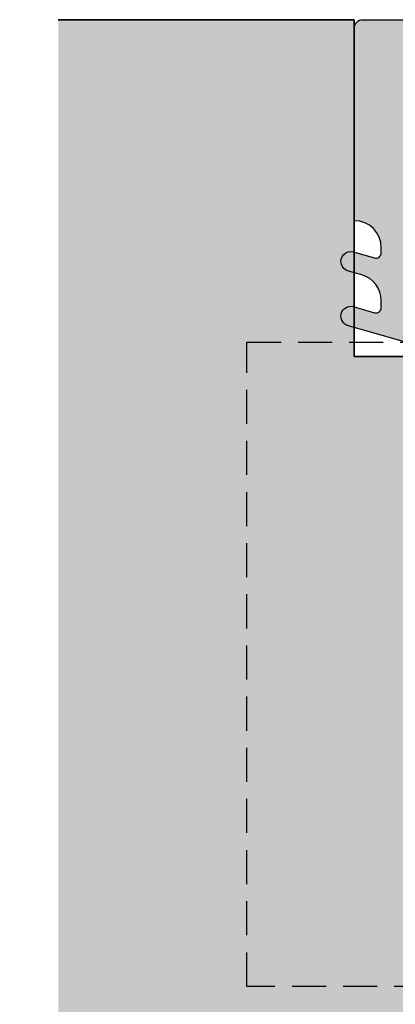
# Model space of a CAD drawing. Units: millimetres. Extents: x 9295 to 9732, y 5122 to 5362.
# Drawn here: x 9447 to 9461, y 5186 to 5222 of the extents above; entities that cross this region are included whole.
import ezdxf

# ---------------------------------------------------------------- set-up
doc = ezdxf.new("R2010")
doc.units = ezdxf.units.MM
doc.header["$LTSCALE"] = 0.2
doc.linetypes.add('VERDECKT', pattern=[9.524999999999999, 6.349999999999999, -3.174999999999999])
for name, color, linetype in [('Band', 253, 'Continuous'), ('Fingerschutzdichtung', 4, 'Continuous'), ('Fingerschutzdichtung_Schraffur', 252, 'Continuous'), ('Türdichtung', 3, 'Continuous'), ('Türkontur', 4, 'Continuous'), ('Türschraffur', 253, 'Continuous')]:
    doc.layers.add(name, color=color, linetype=linetype)
doc.layers.add('Bem_1_1', color=7, linetype='Continuous', lineweight=18)
doc.layers.add('Konlinie', color=9, linetype='Continuous', plot=False)
doc.styles.add('Bemtext', font='arial.ttf')
doc.dimstyles.new('BEM_1_1$0', dxfattribs={"dimtxt": 2.5, "dimasz": 2, "dimexe": 1, "dimexo": 5, "dimgap": 1, "dimtad": 1, "dimdec": 1, "dimrnd": 0.1, "dimzin": 9, "dimdsep": 46, "dimtxsty": 'Bemtext', "dimblk": 'OBLIQUE', "dimcen": 0, "dimdle": 1, "dimclrd": 151, "dimclre": 250, "dimclrt": 151, "dimadec": 1, "dimazin": 2, "dimtfac": 1, "dimtdec": 1, "dimtix": 1, "dimtofl": 0, "dimtmove": 0, "dimatfit": 0, "dimldrblk": 'OBLIQUE', "dimfxl": 1, "dimtolj": 1, "dimtzin": 12, "dimarcsym": 0})

# ---------------------------------------------------------------- blocks, each defined once
blk = doc.blocks.new('_Oblique')
at = {"color": 0, "linetype": 'ByBlock', "lineweight": -2}
blk.add_line((-0.5, -0.5), (0.5, 0.5), dxfattribs=at)
blk = doc.blocks.new('*D51')
at = {"layer": 'Bem_1_1', "color": 250, "lineweight": -2, "transparency": 16777216}
for p, q in [((9354.203164591643, 5194.440124465069), (9354.203164591643, 5143.352676914364)), ((9677.865871479253, 5194.440124465103), (9677.865871479253, 5143.352676914364))]:
    blk.add_line(p, q, dxfattribs=at)
at = {"layer": 'Bem_1_1', "color": 151, "lineweight": -2, "transparency": 16777216}
blk.add_line((9353.203164591643, 5144.352676914365), (9678.865871479253, 5144.352676914365), dxfattribs=at)
at = {"layer": 'Defpoints', "color": 0, "transparency": 16777216}
for p in [(9354.203164591643, 5199.440124465069), (9677.865871479253, 5199.440124465104), (9677.865871479253, 5144.352676914365)]:
    blk.add_point(p, dxfattribs=at)
at = {"layer": 'Bem_1_1', "color": 151, "lineweight": -2, "transparency": 16777216, "xscale": 2, "yscale": 2, "zscale": 2, "rotation": 180}
blk.add_blockref('_Oblique', (9354.203164591643, 5144.352676914365), dxfattribs=at)
at = {"layer": 'Bem_1_1', "color": 151, "lineweight": -2, "transparency": 16777216, "xscale": 2, "yscale": 2, "zscale": 2}
blk.add_blockref('_Oblique', (9677.865871479253, 5144.352676914365), dxfattribs=at)
at = {"layer": 'Bem_1_1', "color": 151, "transparency": 16777216, "insert": (9429.338733319644, 5146.875528210408), "char_height": 2.5, "attachment_point": 5, "style": 'Bemtext'}
blk.add_mtext('\\A1;WÖ', dxfattribs=at)
blk = doc.blocks.new('*U40')
at = {"layer": 'Fingerschutzdichtung_Schraffur'}
h = blk.add_hatch(color=256, dxfattribs=at)
edge = h.paths.add_edge_path()
edge.add_arc((27.69999974783412, -0.3000000000010063), 0.3000000000000966, 0, 90.00000000003521)
edge.add_line((27.69999974783423, -9.095e-13), (3.00000000000017, 9.81e-14))
edge.add_arc((3.002874817966498, -3.006940424065401), 3.006941798315615, 90.05477823399313, 179.8677588947969)
edge.add_line((-0.0040589712713768, -3.000000280183485), (2.6804215167e-06, -35.70000002776846))
edge.add_arc((0.300002680674879, -35.69999999975027), 0.3000000002533636, 180.0000053997386, 270.0000000486582)
edge.add_line((0.3000026806748792, -36.00000000000364), (7.999999747835317, -36))
edge.add_line((7.999999747835317, -36), (7.999999747835317, -33.24336579414376))
edge.add_line((7.999999747835317, -33.24336579414376), (7.641276915927505, -30.939685561778))
edge.add_arc((8.514372269629948, -30.66493183616516), 0.9153060178950694, 91.62157472171617, 197.468228625198, ccw=False)
edge.add_line((8.488470903457708, -29.74999237061275), (8.681968351143539, -29.74999237060715))
edge.add_arc((8.681968351149607, -29.94999237060818), 0.2000000000010296, -16.177172778022396, 90.00000000173839, ccw=False)
edge.add_line((8.874049303622087, -30.00571406923337), (8.646617038202749, -30.78970679096038))
edge.add_arc((9.004144404681938, -30.88099467913826), 0.3689976914690956, 165.6766323067992, 345.6766323067991)
edge.add_line((9.361671771161127, -30.97228256731614), (9.504821748280463, -30.47391683303832))
edge.add_arc((10.46595768952653, -30.74999237060909), 0.9999999999999817, 89.99999999989922, 163.9738805705639, ccw=False)
edge.add_line((10.46595768952829, -29.74999237060911), (11.18196835114985, -29.74999237061082))
edge.add_arc((11.18196835114892, -29.94999237061079), 0.1999999999999673, -16.177172778147508, 89.9999999997359, ccw=False)
edge.add_line((11.37404930362027, -30.00571406923609), (11.14661703820547, -30.78970679095697))
edge.add_arc((11.5041444046833, -30.88099467913679), 0.3689976914682519, 165.676632306456, 345.676632306456)
edge.add_line((11.86167177116113, -30.9722825673166), (12.42070014081049, -29.02606790816984))
edge.add_arc((11.45956419955913, -28.74999237060078), 1.000000000004593, 343.9738805707414, 359.9999999996354)
edge.add_arc((11.45956419956025, -28.74999237061413), 1.000000000003476, 0, 16.02611942889397)
edge.add_line((12.42070014081037, -28.47391683304477), (11.85561771645702, -26.50662544389291))
edge.add_arc((11.50414440468182, -26.61899006207447), 0.3689976914688144, 17.72887116563851, 198.0309778619718)
edge.add_line((11.1532684472495, -26.73320634289849), (11.37404930362127, -27.49427067197842))
edge.add_arc((11.18196835114922, -27.54999237060316), 0.2000000000004912, -89.9999999999481, 16.177172777935482, ccw=False)
edge.add_line((11.1819683511494, -27.74999237060365), (10.46595768952871, -27.74999237060507))
edge.add_arc((10.46595768952597, -26.74999237060485), 1.00000000000022, 196.0261194294922, 270.00000000015694, ccw=False)
edge.add_line((9.504821748279937, -27.02606790817663), (9.355617716457942, -26.506625443898))
edge.add_arc((9.004144404682545, -26.61899006207815), 0.3689976914685705, 17.72887116541953, 198.0309778633156)
edge.add_line((8.65326844725314, -26.73320634291031), (8.874049303621675, -27.49427067198123))
edge.add_arc((8.681968351149665, -27.54999237060665), 0.20000000000064, -90.00000000163698, 16.177172778124486, ccw=False)
edge.add_line((8.68196835114395, -27.74999237060729), (8.540273635748378, -27.74999237060309))
edge.add_arc((8.514372269629911, -26.83505290504885), 0.9153060178953683, 162.5317713748529, 271.62157471834837, ccw=False)
edge.add_line((7.641276915926937, -26.5602991794367), (7.999999747835317, -22.50662657646717))
edge.add_line((7.999999747835317, -22.50662657646717), (7.999999747835317, -13.48300334817986))
edge.add_line((7.999999747835317, -13.48300334817986), (15.39446219121782, -7.999997067416189))
edge.add_line((15.39446219121782, -7.999997067416188), (21.25663395368974, -7.999997067416188))
edge.add_line((21.25663395368974, -7.999997067416188), (23.81030655666132, -7.641274235507495))
edge.add_arc((24.08506028227361, -8.514369589210308), 0.9153060178952565, 1.621574721683828, 107.46822862515819, ccw=False)
edge.add_line((24.99999974782622, -8.48846822303858), (24.99999974783367, -8.6819656707235))
edge.add_arc((24.7999997478317, -8.681965670728848), 0.200000000001971, 253.8228272202516, 360, ccw=False)
edge.add_line((24.74427804920561, -8.874046623202048), (23.96028532747994, -8.64661435778362))
edge.add_arc((23.86899743930138, -9.004141724262809), 0.3689976914692626, 75.67663230669766, 255.6766323066977)
edge.add_line((23.77770955112282, -9.361669090741996), (24.27607528540108, -9.504819067861336))
edge.add_arc((23.99999974783002, -10.46595500910718), 0.9999999999998443, -3.482227839413099e-10, 73.9738805705444, ccw=False)
edge.add_line((24.99999974782986, -10.46595500911326), (24.99999974782949, -10.72239652219319))
edge.add_arc((24.79999974782896, -10.72239652219175), 0.2000000000005357, 253.82282722235232, 360, ccw=False)
edge.add_line((24.74427804920379, -10.91447747466372), (23.96028532748335, -10.68704520924802))
edge.add_arc((23.86899743930309, -11.0445725757263), 0.3689976914688033, 75.67663230640616, 255.6766323064062)
edge.add_line((23.77770955112282, -11.40209994220458), (25.72392421027004, -11.96112831185402))
edge.add_arc((25.99999974783961, -10.99999237060229), 1.000000000005091, 253.9738805707195, 286.0261194292275)
edge.add_line((26.2760752854083, -11.96112831185428), (28.2433666745259, -11.39604588751133))
edge.add_arc((28.13100205635406, -11.04457257573003), 0.3689976914716708, 287.7288711639128, 468.0309778636879)
edge.add_line((28.01678577551866, -10.69369661829842), (27.25572144645651, -10.91447747466208))
edge.add_arc((27.19999974783211, -10.72239652219189), 0.199999999998609, 180.0000000000199, 286.1771727779891, ccw=False)
edge.add_line((26.9999997478335, -10.72239652219195), (26.99999974783535, -10.46595500910831))
edge.add_arc((27.99999974783354, -10.4659550091091), 0.9999999999981952, 106.02611943007881, 180, ccw=False)
edge.add_line((27.72392421025325, -9.50481906786763), (28.24523407659678, -9.355078645705333))
edge.add_arc((28.13097771371079, -9.004181550906637), 0.3690301987616985, 288.0358795775629, 468.0358795775628)
edge.add_line((28.01672135082481, -8.65328445610794), (27.25572144645961, -8.874046623200428))
edge.add_arc((27.19999974783417, -8.681965670728394), 0.2000000000006688, 180.0000000001491, 286.17717277812733, ccw=False)
edge.add_line((26.9999997478335, -8.681965670728914), (26.99999974783327, -8.488468223040941))
edge.add_arc((27.99999974783327, -8.48846822303858), 1, 89.9999999998517, 180, ccw=False)
edge.add_line((27.9999997478335, -7.48846822303858), (27.99999974782986, -5.365455746074076))
edge.add_line((27.99999974782986, -5.365455746074076), (27.99999974783421, -0.3000000000013046))
edge = h.paths.add_edge_path(flags=16)
edge.add_arc((21.84300006390392, -1.600000000001036), 0.3000000000002152, -53.44300329333208, 90.00000000004678, ccw=False)
edge.add_line((22.02168670986066, -1.840979423514454), (7.457840384847585, -12.64009585469986))
edge.add_arc((7.279153738891498, -12.39911643118688), 0.2999999999994729, 191.7654861253281, 306.55699670661755, ccw=False)
edge.add_line((6.985456620199329, -12.46028834035769), (5.877440948760607, -7.140509792035756))
edge.add_arc((6.171138067453415, -7.079337882867049), 0.2999999999996695, 150.5060742941397, 191.765486124911, ccw=False)
edge.add_line((5.910015698642382, -6.931638497268068), (9.009309115974572, -1.452300614403611))
edge.add_arc((9.270431484786757, -1.600000000000957), 0.2999999999998653, 89.99999999995958, 150.5060742945197, ccw=False)
edge.add_line((9.270431484786968, -1.300000000001091), (21.84300006390367, -1.300000000000821))
edge = h.paths.add_edge_path(flags=16)
edge.add_line((7.693335235320773, -1.747699385598025), (4.854261261362196, -6.766987166085569))
edge.add_arc((5.115383630174622, -6.914686551682331), 0.2999999999997882, 150.5060742946398, 191.8014360377828)
edge.add_line((4.821724951259966, -6.976042727394087), (6.099999747841138, -13.09403274058832))
edge.add_line((6.099999747841138, -13.09403274058832), (6.099999747841849, -16.6512742320037))
edge.add_arc((5.799999747841594, -16.65127423200413), 0.3000000000002547, 299.23442703207303, 360, ccw=False)
edge.add_line((5.946514971667056, -16.91306286656936), (2.346514971657356, -18.92787457391117))
edge.add_arc((2.19999974783274, -18.66608593934621), 0.2999999999996042, 179.9999999999552, 299.2344270320383, ccw=False)
edge.add_line((1.899999747833135, -18.66608593934597), (1.899999747834898, -2.400000252166037))
edge.add_arc((3.000000000000028, -2.400000252166222), 1.10000025216513, 90.00000000001108, 180, ccw=False)
edge.add_line((3, -1.300000000001091), (7.432212866508052, -1.300000000000835))
edge.add_arc((7.432212866508231, -1.600000000000903), 0.3000000000000678, -29.493925705409197, 90.0000000000341, ccw=False)
edge = h.paths.add_edge_path(flags=16)
edge.add_line((18.68640273404162, -5.559017643908646), (24.4301762044579, -1.300000000001091))
edge.add_line((24.4301762044579, -1.300000000001091), (25.79999974783641, -1.300000000000849))
edge.add_arc((25.79999974783588, -1.600000000000648), 0.2999999999997982, -1.1942802302655764e-10, 89.99999999989961, ccw=False)
edge.add_line((26.09999974783568, -1.600000000001273), (26.09999974783637, -5.799997067421898))
edge.add_arc((25.7999997478363, -5.799997067421941), 0.3000000000000682, 270.00000000001353, 360, ccw=False)
edge.add_line((25.79999974783641, -6.099997067422009), (18.86508937999679, -6.099997067421824))
edge.add_arc((18.86508937999738, -5.799997067422137), 0.2999999999996872, 126.5569967065085, 269.99999999988734, ccw=False)
edge = h.paths.add_edge_path(flags=16)
edge.add_line((6.099999747841138, -18.32500432134839), (6.099999747841877, -29.44999237060668))
edge.add_arc((5.799999747841752, -29.44999237060671), 0.300000000000125, 270.0000000000162, 360, ccw=False)
edge.add_line((5.799999747841866, -29.74999237060684), (2.199999747832492, -29.74999237060755))
edge.add_arc((2.199999747832762, -29.44999237060791), 0.2999999999996277, 179.9999999999321, 269.99999999994844, ccw=False)
edge.add_line((1.899999747833135, -29.44999237060756), (1.899999747833135, -20.16392820632973))
edge.add_line((1.899999747833135, -20.16392820632973), (5.653484524016917, -18.06321568678319))
edge.add_arc((5.799999747841519, -18.32500432134817), 0.2999999999996191, -4.132516551180743e-11, 119.2344270320337, ccw=False)
edge = h.paths.add_edge_path(flags=16)
edge.add_line((6.099999747841138, -31.04999237060702), (6.09999974784182, -34.7000000000016))
edge.add_arc((5.799999747841752, -34.70000000000175), 0.3000000000000682, 269.9999999999918, 360, ccw=False)
edge.add_line((5.799999747841866, -35.00000000000182), (2.199999747834212, -35.00000000000161))
edge.add_arc((2.199999747833679, -34.70000000000106), 0.3000000000005443, 180.0000000001099, 270.0000000001017, ccw=False)
edge.add_line((1.899999747833135, -34.70000000000164), (1.899999747832438, -31.04999237060706))
edge.add_arc((2.199999747832293, -31.04999237060714), 0.2999999999998546, 89.99999999999449, 180, ccw=False)
edge.add_line((2.199999747832407, -30.74999237060729), (5.799999747840061, -30.74999237060705))
edge.add_arc((5.799999747840594, -31.0499923706076), 0.3000000000005443, 1.1129941412946209e-10, 90.0000000001018, ccw=False)
at = {"layer": 'Fingerschutzdichtung'}
for points in [[(7.99593772252075, -14.99256466518074), (7.99593772252075, -22.49919417423172), (7.99593772252075, -13.47557094594441), (15.39040016590326, -7.992564665180736), (15.39040016590326, -7.992564665180736), (21.25257192837517, -7.992564665180736), (23.80624453134652, -7.633841833272356, -0.4977464610196429), (24.99593772251166, -8.481035820803127), (24.99593772251893, -8.674533268493008, -0.4995472130704113), (24.74021602389468, -8.866614220967506), (23.95622330216458, -8.639181955548167, 0.9999999999946139), (23.77364752580826, -9.354236688506546), (24.27201326008282, -9.497386665624447, -0.3344685977026875), (24.99593772251529, -10.45852260687189), (24.99593772251529, -10.71496411995559, -0.4995472130649887), (24.74021602389468, -10.90704507243009), (23.95622330216821, -10.67961280701257, 1.000000000009857), (23.77364752580826, -11.39466753996913), (25.71986218494959, -11.95369590961655, 0.1407732792824332), (26.27201326008645, -11.95369590962019), (28.21822791922779, -11.39466753997368, 0.9999999999780586), (28.03565214286783, -10.67961280701075), (27.25165942114319, -10.90704507242645, -0.4995472130760925), (26.99593772251893, -10.71496411995559), (26.99593772252075, -10.45852260687189, -0.3344685977031224), (27.71986218495505, -9.497386665627175), (28.21629620296182, -9.354791552372546, 1.002637319445871), (28.0356521428642, -8.639181955548167), (27.25165942114319, -8.866614220965687, -0.4995472130707326), (26.99593772251893, -8.674533268493008), (26.99593772251893, -8.481035820803127, -0.4142135623730951), (27.99593772251893, -7.481035820803128), (27.9959377225153, -5.358023343838624), (27.99593772251893, -0.2925675977656397, 0.4142135623732912), (27.69593772251968, 0.0074324022345298), (2.874464020789304, 0.0019748715025685, 0.3848666047283369), (-0.0040589712713768, -2.868418076707569), (-0.0040589712713768, -35.69304106663575, 0.4137513844615193), (0.2959406551056531, -35.9925675977682), (7.99593772252075, -35.99256759776455), (7.99593772252075, -33.23593339190831), (7.637214890612369, -30.93225315954243, -0.4977464610196401), (8.484408878143142, -29.74255996837731), (8.677906325833021, -29.74255996837184, -0.4995472130703831), (8.869987278307526, -29.99828166699428), (8.64255501288818, -30.78227438872483, 0.9999999999945938), (9.357609745846556, -30.96485016508069), (9.50075972296537, -30.4664844308075, -0.3344685977026875), (10.46189566421191, -29.74255996837366), (11.17790632583302, -29.74255996837547, -0.4995472130649849), (11.36998727830751, -29.99828166699428), (11.14255501289, -30.78227438872165, 1.000000000009857), (11.85760974584656, -30.96485016508069), (12.41663811549398, -29.01863550594027, 0.0700413376402356), (12.45550217424926, -28.74255996837184, 0.0700413376402358), (12.41663811549398, -28.4664844308034), (11.85760974584656, -26.52026977166253, 1.000000000009857), (11.14255501289, -26.70284554802203), (11.36998727830752, -27.4868382697494, -0.4995472130649815), (11.17790632583302, -27.74255996836819), (10.46189566421191, -27.74255996836956, -0.3344685977026868), (9.500759722965373, -27.01863550593618), (9.35760974584656, -26.52026977166298, 0.999999999994594), (8.642555012888177, -26.70284554801884), (8.86998727830752, -27.4868382697494, -0.4995472130703844), (8.677906325833021, -27.74255996837182), (8.484408878143142, -27.74255996836638, -0.49774646101964), (7.63721489061236, -26.55286677720125), (7.99593772252075, -22.49919417423172)], [(3, -1.300000000001091), (7.432212866508052, -1.300000000001091, -0.5744097922804964), (7.693335235320773, -1.747699385598025), (4.854261261363717, -6.766987166085527, 0.1819986071548818), (4.821686511482766, -6.975858460853487), (6.093658426756519, -13.06368235022455, -0.0515390401528258), (6.099999747841138, -13.12503852593636), (6.099999747841138, -16.65127423200374, -0.2715326884363119), (5.946514971667056, -16.91306286656891), (2.346514971657597, -18.92787457391114, -0.5729049030265934), (1.899999747833135, -18.66608593934597), (1.899999747834954, -2.400000252166137, -0.4142135623730421)], [(7.457840384848168, -12.64009585470012), (22.02168670986066, -1.840979423514454, 0.7228358113838147), (21.84300006390367, -1.300000000001091), (9.270431484786968, -1.300000000001091, 0.2703173022717459), (9.009309115974247, -1.452300614403611), (5.910015698642382, -6.931638497267613, 0.1819986071549497), (5.877440948761432, -7.140509792036027), (6.985456620199329, -12.46028834035769, 0.5474358641087017)], [(24.4301762044579, -1.300000000001091), (18.68640273404162, -5.559017643908646, 0.7228358113838147), (18.86508937999679, -6.099997067422009), (25.79999974783641, -6.099997067422009, 0.4142135623730284), (26.09999974783568, -5.799997067421827), (26.09999974783568, -1.600000000001273, 0.4142135623731618), (25.79999974783641, -1.300000000001091), (24.4301762044579, -1.300000000001091)], [(1.912255045694507, -20.14941313496615), (5.728229550429972, -18.03894302954558, -0.3773799457846882), (6.098819037381389, -18.24205846500402), (6.095937722526571, -29.4425599683712, -0.4142135623730284), (5.795937722527298, -29.74255996837138), (2.176944748335387, -29.73515745605015, -0.5188801413157865), (1.907402298867054, -29.47032825832859), (1.908670630424239, -20.21747961758641, -0.1354552025002149), (1.912255045694507, -20.14941313496615)], [(5.795937722527298, -30.74255996837184, -0.4142135623730951), (6.095937722526571, -31.04255996837202), (6.095937722526571, -34.69256759776619, -0.4142135623730961), (5.795937722527298, -34.99256759776637), (2.195937722519659, -34.99256759776637, -0.414213562373094), (1.895937722518567, -34.69256759776619), (1.914937402790798, -31.07104019469222, -0.4142135623730974), (2.21493740279007, -30.77104019469249)]]:
    blk.add_lwpolyline(points, format="xyb", close=True, dxfattribs=at)
at = {"layer": 'Türkontur'}
blk.add_line((27.96073196926375, -7.498022195915439), (27.96073196926375, -7.498022195915439), dxfattribs=at)
blk = doc.blocks.new('*U42')
at = {"layer": 'Konlinie', "color": 251, "linetype": 'VERDECKT'}
for p, q in [((52.99999999998878, 29.99999999950701), (30.99999999998917, 29.99999999950701)), ((52.99999999998878, 5.999999999507025), (52.99999999998878, 29.99999999950701)), ((30.99999999998877, 5.999999999507025), (52.99999999998878, 5.999999999507025))]:
    blk.add_line(p, q, dxfattribs=at)

msp = doc.modelspace()

# ---------------------------------------------------------------- hatches: boundary and pattern name
at = {"layer": 'Fingerschutzdichtung_Schraffur'}
h = msp.add_hatch(color=256, dxfattribs=at)
edge = h.paths.add_edge_path()
edge.add_arc((9459.87245857781, 5222.140124465098), 0.3000000000000966, 449.99999999996476, 540, ccw=False)
edge.add_line((9459.87245857781, 5222.440124465098), (9484.572458325645, 5222.440124465099))
edge.add_arc((9484.569583507679, 5219.433184041033), 3.006941798315615, 360.13224110520304, 449.94522176600685, ccw=False)
edge.add_line((9487.576517296917, 5219.440124184916), (9487.572455645224, 5186.740124437331))
edge.add_arc((9487.27245564497, 5186.740124465348), 0.3000000002533636, 269.9999999513418, 359.99999460026135, ccw=False)
edge.add_line((9487.27245564497, 5186.440124465096), (9479.572458577812, 5186.440124465099))
edge.add_line((9479.572458577812, 5186.440124465099), (9479.572458577812, 5189.196758670956))
edge.add_line((9479.572458577812, 5189.196758670956), (9479.931181409718, 5191.500438903322))
edge.add_arc((9479.058086056015, 5191.775192628934), 0.9153060178950694, 342.5317713748019, 448.3784252782838)
edge.add_line((9479.083987422187, 5192.690132094487), (9478.890489974501, 5192.690132094492))
edge.add_arc((9478.890489974496, 5192.490132094491), 0.2000000000010296, 449.9999999982616, 556.1771727780222)
edge.add_line((9478.698409022021, 5192.434410395866), (9478.925841287442, 5191.650417674138))
edge.add_arc((9478.568313920963, 5191.559129785961), 0.3689976914690956, 194.3233676932009, 374.3233676932008, ccw=False)
edge.add_line((9478.210786554484, 5191.467841897782), (9478.067636577365, 5191.966207632061))
edge.add_arc((9477.106500636119, 5191.69013209449), 0.9999999999999817, 376.0261194294362, 450.0000000001008)
edge.add_line((9477.106500636117, 5192.69013209449), (9476.390489974496, 5192.690132094488))
edge.add_arc((9476.390489974496, 5192.490132094488), 0.1999999999999673, 450.0000000002641, 556.1771727781475)
edge.add_line((9476.198409022025, 5192.434410395863), (9476.425841287442, 5191.650417674142))
edge.add_arc((9476.068313920961, 5191.559129785962), 0.3689976914682519, 194.323367693544, 374.32336769354396, ccw=False)
edge.add_line((9475.710786554484, 5191.467841897782), (9475.151758184835, 5193.414056556928))
edge.add_arc((9476.112894126087, 5193.690132094499), 1.000000000004593, 180.0000000003646, 196.0261194292586, ccw=False)
edge.add_arc((9476.112894126085, 5193.690132094484), 1.000000000003476, 523.9738805711061, 540, ccw=False)
edge.add_line((9475.151758184835, 5193.966207632055), (9475.716840609188, 5195.933499021206))
edge.add_arc((9476.068313920963, 5195.821134403025), 0.3689976914688144, 341.9690221380282, 522.2711288343614, ccw=False)
edge.add_line((9476.419189878397, 5195.7069181222), (9476.198409022023, 5194.945853793121))
edge.add_arc((9476.390489974496, 5194.890132094496), 0.2000000000004912, 523.8228272220643, 629.999999999948)
edge.add_line((9476.390489974496, 5194.690132094495), (9477.106500636117, 5194.690132094494))
edge.add_arc((9477.106500636119, 5195.690132094494), 1.00000000000022, 269.9999999998431, 343.9738805705078)
edge.add_line((9478.067636577365, 5195.414056556923), (9478.21684060919, 5195.933499021201))
edge.add_arc((9478.568313920963, 5195.82113440302), 0.3689976914685705, 341.9690221366844, 522.2711288345804, ccw=False)
edge.add_line((9478.919189878394, 5195.706918122189), (9478.698409022021, 5194.945853793118))
edge.add_arc((9478.890489974496, 5194.890132094492), 0.20000000000064, 523.8228272218755, 630.000000001637)
edge.add_line((9478.890489974501, 5194.690132094492), (9479.032184689897, 5194.690132094496))
edge.add_arc((9479.058086056015, 5195.60507156005), 0.9153060178953683, 268.3784252816516, 377.4682286251471)
edge.add_line((9479.931181409718, 5195.879825285662), (9479.572458577812, 5199.933497888632))
edge.add_line((9479.572458577812, 5199.933497888632), (9479.572458577812, 5208.957121116918))
edge.add_line((9479.572458577812, 5208.957121116918), (9472.177996134425, 5214.440127397682))
edge.add_line((9472.177996134425, 5214.440127397683), (9466.315824371955, 5214.440127397683))
edge.add_line((9466.315824371955, 5214.440127397683), (9463.762151768984, 5214.798850229591))
edge.add_arc((9463.487398043371, 5213.925754875889), 0.9153060178952565, 432.5317713748417, 538.3784252783161)
edge.add_line((9462.572458577819, 5213.95165624206), (9462.572458577812, 5213.758158794375))
edge.add_arc((9462.772458577814, 5213.75815879437), 0.200000000001971, 180, 286.1771727797485)
edge.add_line((9462.82818027644, 5213.566077841897), (9463.612172998166, 5213.793510107315))
edge.add_arc((9463.703460886343, 5213.435982740836), 0.3689976914692626, 284.3233676933023, 464.3233676933023, ccw=False)
edge.add_line((9463.794748774522, 5213.078455374358), (9463.296383040244, 5212.935305397238))
edge.add_arc((9463.572458577813, 5211.974169455992), 0.9999999999998443, 466.0261194294555, 540.0000000003482)
edge.add_line((9462.572458577815, 5211.974169455985), (9462.572458577815, 5211.717727942905))
edge.add_arc((9462.772458577816, 5211.717727942907), 0.2000000000005357, 180, 286.1771727776478)
edge.add_line((9462.828180276441, 5211.525646990435), (9463.612172998162, 5211.753079255851))
edge.add_arc((9463.703460886341, 5211.395551889372), 0.3689976914688033, 284.3233676935938, 464.3233676935938, ccw=False)
edge.add_line((9463.794748774522, 5211.038024522895), (9461.848534115376, 5210.478996153245))
edge.add_arc((9461.572458577806, 5211.440132094496), 1.000000000005091, 253.9738805707725, 286.02611942928047, ccw=False)
edge.add_line((9461.296383040237, 5210.478996153245), (9459.32909165112, 5211.044078577587))
edge.add_arc((9459.44145626929, 5211.395551889369), 0.3689976914716708, 71.9690221363121, 252.2711288360873, ccw=False)
edge.add_line((9459.555672550126, 5211.746427846801), (9460.31673687919, 5211.525646990438))
edge.add_arc((9460.372458577813, 5211.717727942907), 0.199999999998609, 253.8228272220109, 359.9999999999802)
edge.add_line((9460.572458577813, 5211.717727942907), (9460.572458577812, 5211.974169455991))
edge.add_arc((9459.572458577812, 5211.97416945599), 0.9999999999981952, 360, 433.9738805699211)
edge.add_line((9459.848534115392, 5212.935305397231), (9459.327224249048, 5213.085045819394))
edge.add_arc((9459.441480611935, 5213.435942914192), 0.3690301987616985, 71.96412042243708, 251.9641204224371, ccw=False)
edge.add_line((9459.55573697482, 5213.786840008991), (9460.316736879186, 5213.566077841899))
edge.add_arc((9460.37245857781, 5213.75815879437), 0.2000000000006688, 253.8228272218726, 359.9999999998509)
edge.add_line((9460.572458577813, 5213.758158794369), (9460.572458577813, 5213.951656242057))
edge.add_arc((9459.572458577812, 5213.95165624206), 1, 360, 450.0000000001483)
edge.add_line((9459.572458577812, 5214.95165624206), (9459.572458577815, 5217.074668719025))
edge.add_line((9459.572458577815, 5217.074668719025), (9459.572458577812, 5222.140124465098))
edge = h.paths.add_edge_path(flags=16)
edge.add_arc((9465.729458261741, 5220.840124465098), 0.3000000000002152, 449.9999999999531, 593.4430032933321)
edge.add_line((9465.550771615784, 5220.599145041584), (9480.114617940797, 5209.800028610398))
edge.add_arc((9480.293304586756, 5210.041008033912), 0.2999999999994729, 233.4430032933825, 348.2345138746719)
edge.add_line((9480.587001705446, 5209.979836124741), (9481.695017376884, 5215.299614673063))
edge.add_arc((9481.401320258192, 5215.360786582232), 0.2999999999996695, 348.234513875089, 389.4939257058603)
edge.add_line((9481.662442627003, 5215.508485967831), (9478.56314920967, 5220.987823850695))
edge.add_arc((9478.302026840856, 5220.840124465098), 0.2999999999998653, 389.4939257054803, 450.0000000000404)
edge.add_line((9478.302026840856, 5221.140124465097), (9465.729458261741, 5221.140124465097))
edge = h.paths.add_edge_path(flags=16)
edge.add_line((9479.879123090324, 5220.692425079501), (9482.718197064285, 5215.673137299013))
edge.add_arc((9482.45707469547, 5215.525437913417), 0.2999999999997882, 348.19856396221724, 389.4939257053602, ccw=False)
edge.add_line((9482.750733374385, 5215.464081737705), (9481.472458577802, 5209.34609172451))
edge.add_line((9481.472458577802, 5209.34609172451), (9481.472458577802, 5205.788850233095))
edge.add_arc((9481.772458577803, 5205.788850233095), 0.3000000000002547, 180, 240.765572967927)
edge.add_line((9481.62594335398, 5205.52706159853), (9485.225943353986, 5203.512249891188))
edge.add_arc((9485.372458577813, 5203.774038525753), 0.2999999999996042, 240.7655729679617, 360.0000000000448)
edge.add_line((9485.672458577814, 5203.774038525753), (9485.67245857781, 5220.040124212933))
edge.add_arc((9484.572458325645, 5220.040124212933), 1.10000025216513, 360, 449.9999999999888)
edge.add_line((9484.572458325645, 5221.140124465097), (9480.140245459137, 5221.140124465097))
edge.add_arc((9480.140245459137, 5220.840124465098), 0.3000000000000678, 449.9999999999658, 569.4939257054092)
edge = h.paths.add_edge_path(flags=16)
edge.add_line((9468.886055591604, 5216.88110682119), (9463.142282121187, 5221.140124465098))
edge.add_line((9463.142282121187, 5221.140124465097), (9461.77245857781, 5221.140124465097))
edge.add_arc((9461.77245857781, 5220.840124465098), 0.2999999999997982, 450.0000000001003, 540.0000000001194)
edge.add_line((9461.47245857781, 5220.840124465098), (9461.47245857781, 5216.640127397678))
edge.add_arc((9461.77245857781, 5216.640127397678), 0.3000000000000682, 180, 269.9999999999865)
edge.add_line((9461.77245857781, 5216.340127397677), (9468.707368945648, 5216.340127397677))
edge.add_arc((9468.707368945648, 5216.640127397678), 0.2999999999996872, 270.0000000001127, 413.4430032934914)
edge = h.paths.add_edge_path(flags=16)
edge.add_line((9481.472458577802, 5204.11512014375), (9481.472458577802, 5192.990132094492))
edge.add_arc((9481.772458577803, 5192.990132094492), 0.300000000000125, 180, 269.9999999999838)
edge.add_line((9481.772458577803, 5192.690132094493), (9485.372458577813, 5192.690132094492))
edge.add_arc((9485.372458577813, 5192.99013209449), 0.2999999999996277, 270.0000000000516, 360.0000000000679)
edge.add_line((9485.672458577814, 5192.990132094492), (9485.672458577814, 5202.27619625877))
edge.add_line((9485.672458577814, 5202.276196258769), (9481.918973801628, 5204.376908778316))
edge.add_arc((9481.772458577803, 5204.11512014375), 0.2999999999996191, 420.7655729679663, 540.0000000000412)
edge = h.paths.add_edge_path(flags=16)
edge.add_line((9481.472458577802, 5191.390132094491), (9481.472458577802, 5187.740124465097))
edge.add_arc((9481.772458577803, 5187.740124465097), 0.3000000000000682, 180, 270.0000000000082)
edge.add_line((9481.772458577803, 5187.440124465098), (9485.372458577813, 5187.440124465098))
edge.add_arc((9485.372458577813, 5187.740124465098), 0.3000000000005443, 269.9999999998983, 359.99999999989)
edge.add_line((9485.672458577814, 5187.740124465097), (9485.672458577814, 5191.390132094491))
edge.add_arc((9485.372458577813, 5191.390132094491), 0.2999999999998546, 360, 450.0000000000055)
edge.add_line((9485.372458577813, 5191.690132094492), (9481.772458577807, 5191.690132094492))
edge.add_arc((9481.772458577807, 5191.390132094491), 0.3000000000005443, 449.9999999998982, 539.9999999998887)
h = msp.add_hatch(color=256, dxfattribs=at)
edge = h.paths.add_edge_path()
edge.add_arc((9459.87245857781, 5222.140124465098), 0.3000000000000966, 449.99999999996476, 540, ccw=False)
edge.add_line((9459.87245857781, 5222.440124465098), (9484.572458325645, 5222.440124465099))
edge.add_arc((9484.569583507679, 5219.433184041033), 3.006941798315615, 360.13224110520304, 449.94522176600685, ccw=False)
edge.add_line((9487.576517296917, 5219.440124184916), (9487.572455645224, 5186.740124437331))
edge.add_arc((9487.27245564497, 5186.740124465348), 0.3000000002533636, 269.9999999513418, 359.99999460026135, ccw=False)
edge.add_line((9487.27245564497, 5186.440124465096), (9479.572458577812, 5186.440124465099))
edge.add_line((9479.572458577812, 5186.440124465099), (9479.572458577812, 5189.196758670956))
edge.add_line((9479.572458577812, 5189.196758670956), (9479.931181409718, 5191.500438903322))
edge.add_arc((9479.058086056015, 5191.775192628934), 0.9153060178950694, 342.5317713748019, 448.3784252782838)
edge.add_line((9479.083987422187, 5192.690132094487), (9478.890489974501, 5192.690132094492))
edge.add_arc((9478.890489974496, 5192.490132094491), 0.2000000000010296, 449.9999999982616, 556.1771727780222)
edge.add_line((9478.698409022021, 5192.434410395866), (9478.925841287442, 5191.650417674138))
edge.add_arc((9478.568313920963, 5191.559129785961), 0.3689976914690956, 194.3233676932009, 374.3233676932008, ccw=False)
edge.add_line((9478.210786554484, 5191.467841897782), (9478.067636577365, 5191.966207632061))
edge.add_arc((9477.106500636119, 5191.69013209449), 0.9999999999999817, 376.0261194294362, 450.0000000001008)
edge.add_line((9477.106500636117, 5192.69013209449), (9476.390489974496, 5192.690132094488))
edge.add_arc((9476.390489974496, 5192.490132094488), 0.1999999999999673, 450.0000000002641, 556.1771727781475)
edge.add_line((9476.198409022025, 5192.434410395863), (9476.425841287442, 5191.650417674142))
edge.add_arc((9476.068313920961, 5191.559129785962), 0.3689976914682519, 194.323367693544, 374.32336769354396, ccw=False)
edge.add_line((9475.710786554484, 5191.467841897782), (9475.151758184835, 5193.414056556928))
edge.add_arc((9476.112894126087, 5193.690132094499), 1.000000000004593, 180.0000000003646, 196.0261194292586, ccw=False)
edge.add_arc((9476.112894126085, 5193.690132094484), 1.000000000003476, 523.9738805711061, 540, ccw=False)
edge.add_line((9475.151758184835, 5193.966207632055), (9475.716840609188, 5195.933499021206))
edge.add_arc((9476.068313920963, 5195.821134403025), 0.3689976914688144, 341.9690221380282, 522.2711288343614, ccw=False)
edge.add_line((9476.419189878397, 5195.7069181222), (9476.198409022023, 5194.945853793121))
edge.add_arc((9476.390489974496, 5194.890132094496), 0.2000000000004912, 523.8228272220643, 629.999999999948)
edge.add_line((9476.390489974496, 5194.690132094495), (9477.106500636117, 5194.690132094494))
edge.add_arc((9477.106500636119, 5195.690132094494), 1.00000000000022, 269.9999999998431, 343.9738805705078)
edge.add_line((9478.067636577365, 5195.414056556923), (9478.21684060919, 5195.933499021201))
edge.add_arc((9478.568313920963, 5195.82113440302), 0.3689976914685705, 341.9690221366844, 522.2711288345804, ccw=False)
edge.add_line((9478.919189878394, 5195.706918122189), (9478.698409022021, 5194.945853793118))
edge.add_arc((9478.890489974496, 5194.890132094492), 0.20000000000064, 523.8228272218755, 630.000000001637)
edge.add_line((9478.890489974501, 5194.690132094492), (9479.032184689897, 5194.690132094496))
edge.add_arc((9479.058086056015, 5195.60507156005), 0.9153060178953683, 268.3784252816516, 377.4682286251471)
edge.add_line((9479.931181409718, 5195.879825285662), (9479.572458577812, 5199.933497888632))
edge.add_line((9479.572458577812, 5199.933497888632), (9479.572458577812, 5208.957121116918))
edge.add_line((9479.572458577812, 5208.957121116918), (9472.177996134425, 5214.440127397682))
edge.add_line((9472.177996134425, 5214.440127397683), (9466.315824371955, 5214.440127397683))
edge.add_line((9466.315824371955, 5214.440127397683), (9463.762151768984, 5214.798850229591))
edge.add_arc((9463.487398043371, 5213.925754875889), 0.9153060178952565, 432.5317713748417, 538.3784252783161)
edge.add_line((9462.572458577819, 5213.95165624206), (9462.572458577812, 5213.758158794375))
edge.add_arc((9462.772458577814, 5213.75815879437), 0.200000000001971, 180, 286.1771727797485)
edge.add_line((9462.82818027644, 5213.566077841897), (9463.612172998166, 5213.793510107315))
edge.add_arc((9463.703460886343, 5213.435982740836), 0.3689976914692626, 284.3233676933023, 464.3233676933023, ccw=False)
edge.add_line((9463.794748774522, 5213.078455374358), (9463.296383040244, 5212.935305397238))
edge.add_arc((9463.572458577813, 5211.974169455992), 0.9999999999998443, 466.0261194294555, 540.0000000003482)
edge.add_line((9462.572458577815, 5211.974169455985), (9462.572458577815, 5211.717727942905))
edge.add_arc((9462.772458577816, 5211.717727942907), 0.2000000000005357, 180, 286.1771727776478)
edge.add_line((9462.828180276441, 5211.525646990435), (9463.612172998162, 5211.753079255851))
edge.add_arc((9463.703460886341, 5211.395551889372), 0.3689976914688033, 284.3233676935938, 464.3233676935938, ccw=False)
edge.add_line((9463.794748774522, 5211.038024522895), (9461.848534115376, 5210.478996153245))
edge.add_arc((9461.572458577806, 5211.440132094496), 1.000000000005091, 253.9738805707725, 286.02611942928047, ccw=False)
edge.add_line((9461.296383040237, 5210.478996153245), (9459.32909165112, 5211.044078577587))
edge.add_arc((9459.44145626929, 5211.395551889369), 0.3689976914716708, 71.9690221363121, 252.2711288360873, ccw=False)
edge.add_line((9459.555672550126, 5211.746427846801), (9460.31673687919, 5211.525646990438))
edge.add_arc((9460.372458577813, 5211.717727942907), 0.199999999998609, 253.8228272220109, 359.9999999999802)
edge.add_line((9460.572458577813, 5211.717727942907), (9460.572458577812, 5211.974169455991))
edge.add_arc((9459.572458577812, 5211.97416945599), 0.9999999999981952, 360, 433.9738805699211)
edge.add_line((9459.848534115392, 5212.935305397231), (9459.327224249048, 5213.085045819394))
edge.add_arc((9459.441480611935, 5213.435942914192), 0.3690301987616985, 71.96412042243708, 251.9641204224371, ccw=False)
edge.add_line((9459.55573697482, 5213.786840008991), (9460.316736879186, 5213.566077841899))
edge.add_arc((9460.37245857781, 5213.75815879437), 0.2000000000006688, 253.8228272218726, 359.9999999998509)
edge.add_line((9460.572458577813, 5213.758158794369), (9460.572458577813, 5213.951656242057))
edge.add_arc((9459.572458577812, 5213.95165624206), 1, 360, 450.0000000001483)
edge.add_line((9459.572458577812, 5214.95165624206), (9459.572458577815, 5217.074668719025))
edge.add_line((9459.572458577815, 5217.074668719025), (9459.572458577812, 5222.140124465098))
edge = h.paths.add_edge_path(flags=16)
edge.add_arc((9465.729458261741, 5220.840124465098), 0.3000000000002152, 449.9999999999531, 593.4430032933321)
edge.add_line((9465.550771615784, 5220.599145041584), (9480.114617940797, 5209.800028610398))
edge.add_arc((9480.293304586756, 5210.041008033912), 0.2999999999994729, 233.4430032933825, 348.2345138746719)
edge.add_line((9480.587001705446, 5209.979836124741), (9481.695017376884, 5215.299614673063))
edge.add_arc((9481.401320258192, 5215.360786582232), 0.2999999999996695, 348.234513875089, 389.4939257058603)
edge.add_line((9481.662442627003, 5215.508485967831), (9478.56314920967, 5220.987823850695))
edge.add_arc((9478.302026840856, 5220.840124465098), 0.2999999999998653, 389.4939257054803, 450.0000000000404)
edge.add_line((9478.302026840856, 5221.140124465097), (9465.729458261741, 5221.140124465097))
edge = h.paths.add_edge_path(flags=16)
edge.add_line((9479.879123090324, 5220.692425079501), (9482.718197064285, 5215.673137299013))
edge.add_arc((9482.45707469547, 5215.525437913417), 0.2999999999997882, 348.19856396221724, 389.4939257053602, ccw=False)
edge.add_line((9482.750733374385, 5215.464081737705), (9481.472458577802, 5209.34609172451))
edge.add_line((9481.472458577802, 5209.34609172451), (9481.472458577802, 5205.788850233095))
edge.add_arc((9481.772458577803, 5205.788850233095), 0.3000000000002547, 180, 240.765572967927)
edge.add_line((9481.62594335398, 5205.52706159853), (9485.225943353986, 5203.512249891188))
edge.add_arc((9485.372458577813, 5203.774038525753), 0.2999999999996042, 240.7655729679617, 360.0000000000448)
edge.add_line((9485.672458577814, 5203.774038525753), (9485.67245857781, 5220.040124212933))
edge.add_arc((9484.572458325645, 5220.040124212933), 1.10000025216513, 360, 449.9999999999888)
edge.add_line((9484.572458325645, 5221.140124465097), (9480.140245459137, 5221.140124465097))
edge.add_arc((9480.140245459137, 5220.840124465098), 0.3000000000000678, 449.9999999999658, 569.4939257054092)
edge = h.paths.add_edge_path(flags=16)
edge.add_line((9468.886055591604, 5216.88110682119), (9463.142282121187, 5221.140124465098))
edge.add_line((9463.142282121187, 5221.140124465097), (9461.77245857781, 5221.140124465097))
edge.add_arc((9461.77245857781, 5220.840124465098), 0.2999999999997982, 450.0000000001003, 540.0000000001194)
edge.add_line((9461.47245857781, 5220.840124465098), (9461.47245857781, 5216.640127397678))
edge.add_arc((9461.77245857781, 5216.640127397678), 0.3000000000000682, 180, 269.9999999999865)
edge.add_line((9461.77245857781, 5216.340127397677), (9468.707368945648, 5216.340127397677))
edge.add_arc((9468.707368945648, 5216.640127397678), 0.2999999999996872, 270.0000000001127, 413.4430032934914)
edge = h.paths.add_edge_path(flags=16)
edge.add_line((9481.472458577802, 5204.11512014375), (9481.472458577802, 5192.990132094492))
edge.add_arc((9481.772458577803, 5192.990132094492), 0.300000000000125, 180, 269.9999999999838)
edge.add_line((9481.772458577803, 5192.690132094493), (9485.372458577813, 5192.690132094492))
edge.add_arc((9485.372458577813, 5192.99013209449), 0.2999999999996277, 270.0000000000516, 360.0000000000679)
edge.add_line((9485.672458577814, 5192.990132094492), (9485.672458577814, 5202.27619625877))
edge.add_line((9485.672458577814, 5202.276196258769), (9481.918973801628, 5204.376908778316))
edge.add_arc((9481.772458577803, 5204.11512014375), 0.2999999999996191, 420.7655729679663, 540.0000000000412)
edge = h.paths.add_edge_path(flags=16)
edge.add_line((9481.472458577802, 5191.390132094491), (9481.472458577802, 5187.740124465097))
edge.add_arc((9481.772458577803, 5187.740124465097), 0.3000000000000682, 180, 270.0000000000082)
edge.add_line((9481.772458577803, 5187.440124465098), (9485.372458577813, 5187.440124465098))
edge.add_arc((9485.372458577813, 5187.740124465098), 0.3000000000005443, 269.9999999998983, 359.99999999989)
edge.add_line((9485.672458577814, 5187.740124465097), (9485.672458577814, 5191.390132094491))
edge.add_arc((9485.372458577813, 5191.390132094491), 0.2999999999998546, 360, 450.0000000000055)
edge.add_line((9485.372458577813, 5191.690132094492), (9481.772458577807, 5191.690132094492))
edge.add_arc((9481.772458577807, 5191.390132094491), 0.3000000000005443, 449.9999999998982, 539.9999999998887)
at = {"layer": 'Türschraffur'}
h = msp.add_hatch(color=256, dxfattribs=at)
h.dxf.hatch_style = 1
edge = h.paths.add_edge_path()
edge.add_line((9448.545952463446, 5180.440124280771), (9485.572458393483, 5180.440124280771))
edge.add_arc((9485.572458393483, 5182.440124465099), 2.000000184328015, 270, 360)
edge.add_line((9487.572458577808, 5182.440124465099), (9487.572458577808, 5186.440124465099))
edge.add_line((9487.572458577808, 5186.440124465099), (9479.572458577806, 5186.440124465099))
edge.add_line((9479.572458577806, 5186.440124465099), (9479.572458577806, 5191.690132094492))
edge.add_line((9479.572458577806, 5191.690132094492), (9475.072455645224, 5191.690132094492))
edge.add_line((9475.072455645224, 5191.690132094492), (9475.072455645224, 5195.690132094491))
edge.add_line((9475.072455645224, 5195.690132094491), (9479.572458577806, 5195.690132094491))
edge.add_line((9479.572458577806, 5195.690132094491), (9479.572458577806, 5208.957121116918))
edge.add_line((9479.572458577806, 5208.957121116919), (9472.17799613443, 5214.440127213355))
edge.add_line((9472.17799613443, 5214.440127213355), (9463.572458577806, 5214.440127213355))
edge.add_line((9463.572458577806, 5214.440127213355), (9463.572458577806, 5209.899693429308))
edge.add_line((9463.572458577806, 5209.899693429308), (9459.572458577808, 5209.899693429308))
edge.add_line((9459.572458577808, 5209.899693429308), (9459.572458577808, 5222.440124280771))
edge.add_line((9459.572458577808, 5222.440124280771), (9448.545952463446, 5222.440124280771))
edge.add_line((9448.545952463446, 5222.440124280771), (9448.545952463446, 5180.440124280771))

# ---------------------------------------------------------------- linework, layer by layer
at = {"layer": 'Fingerschutzdichtung'}
msp.add_lwpolyline([(9461.300445065559, 5210.486428555479), (9459.354230406416, 5211.045456925125, -0.9999999999780586), (9459.53680618278, 5211.760511658088), (9460.320798904502, 5211.533079392673, 0.4995472130760925), (9460.576520603126, 5211.725160345143), (9460.576520603125, 5211.981601858227, 0.3344685977031224), (9459.85259614069, 5212.942737799472), (9459.356162122684, 5213.085332912727, -1.002637319445871), (9459.53680618278, 5213.80094250955), (9460.320798904502, 5213.573510244133, 0.4995472130707326), (9460.576520603126, 5213.765591196605), (9460.576520603126, 5213.959088644296, 0.4142135623730951), (9459.576520603126, 5214.959088644295), (9459.57652060313, 5217.08210112126), (9459.576520603126, 5222.147556867334, -0.4142135623732912), (9459.876520603126, 5222.447556867333), (9484.697994304855, 5222.442099336601, -0.3848666047283369)], format="xyb", dxfattribs=at)
msp.add_lwpolyline([(9461.300445065559, 5210.486428555479), (9459.354230406416, 5211.045456925125, -0.9999999999780586), (9459.53680618278, 5211.760511658088), (9460.320798904502, 5211.533079392673, 0.4995472130760925), (9460.576520603126, 5211.725160345143), (9460.576520603125, 5211.981601858227, 0.3344685977031224), (9459.85259614069, 5212.942737799472), (9459.356162122684, 5213.085332912727, -1.002637319445871), (9459.53680618278, 5213.80094250955), (9460.320798904502, 5213.573510244133, 0.4995472130707326), (9460.576520603126, 5213.765591196605), (9460.576520603126, 5213.959088644296, 0.4142135623730951), (9459.576520603126, 5214.959088644295), (9459.57652060313, 5217.08210112126), (9459.576520603126, 5222.147556867334, -0.4142135623732912), (9459.876520603126, 5222.447556867333), (9484.697994304855, 5222.442099336601, -0.3848666047283369)], format="xyb", dxfattribs=at)
at = {"layer": 'Konlinie', "color": 251, "linetype": 'VERDECKT'}
for p, q in [((9455.572458605826, 5210.440124464604), (9477.572458605826, 5210.440124464604)), ((9455.572458605826, 5186.440124464603), (9455.572458605826, 5210.440124464604)), ((9455.572458605826, 5210.440124464604), (9477.572458605826, 5210.440124464604)), ((9455.572458605826, 5186.440124464605), (9455.572458605826, 5210.440124464604)), ((9477.572458605826, 5186.440124464603), (9455.572458605826, 5186.440124464603)), ((9477.572458605826, 5186.440124464605), (9455.572458605826, 5186.440124464605))]:
    msp.add_line(p, q, dxfattribs=at)
at = {"layer": 'Türkontur'}
msp.add_line((9459.611726356381, 5214.942102269183), (9459.611726356381, 5214.942102269183), dxfattribs=at)
msp.add_line((9459.611726356381, 5214.942102269183), (9459.611726356381, 5214.942102269183), dxfattribs=at)
msp.add_lwpolyline([(9463.572458577806, 5209.899693429308), (9459.572458577808, 5209.899693429308), (9459.572458577808, 5222.440124280771), (9448.545952463446, 5222.440124280771), (9459.572458577808, 5222.440124280771), (9459.572458577808, 5209.899693429308), (9463.572458577806, 5209.899693429308)], dxfattribs=at)

# ---------------------------------------------------------------- block references
at = {"layer": 'Band', "xscale": -1}
msp.add_blockref('*U42', (9508.572458605813, 5180.440124465096), dxfattribs=at)
at = {"layer": 'Türdichtung', "xscale": -1}
msp.add_blockref('*U40', (9487.572458325645, 5222.440124465099), dxfattribs=at)
msp.add_blockref('*U40', (9487.572458325645, 5222.440124465099), dxfattribs=at)

# ---------------------------------------------------------------- dimensions: what is measured, and where the dimension line sits
at = {"layer": 'Bem_1_1'}
dim = msp.add_linear_dim(base=(9677.865871479253, 5144.352676914365), p1=(9354.203164591643, 5199.440124465069), p2=(9677.865871479253, 5199.440124465104), text='WÖ', dimstyle='BEM_1_1$0', override={"dimdec": 0}, dxfattribs=at)
dim.commit()
dim.dimension.update_dxf_attribs({"geometry": '*D51', "text_midpoint": (9429.338733319644, 5144.352676914365), "dimtype": 128})

doc.saveas('drawing.dxf')
